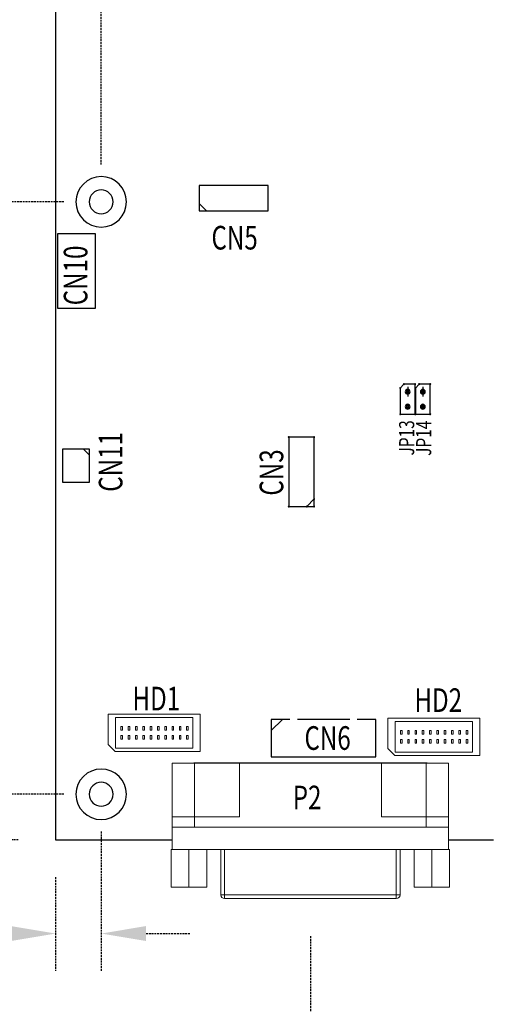
# Model space of a CAD drawing. Units: millimetres. Extents: x 507 to 1324, y -80 to 498.
# Drawn here: x 690 to 753, y 261 to 393 of the extents above; entities that cross this region are included whole.
import ezdxf

# ---------------------------------------------------------------- set-up
doc = ezdxf.new("R2010")
doc.units = ezdxf.units.MM
doc.header["$PDSIZE"] = -1
doc.linetypes.add('DASHED2', pattern=[0.375, 0.25, -0.125])
doc.linetypes.add('TRMIDX_0', pattern=[2, 1, 1])
for name, color, linetype in [('AUTOCAD_BOARD', 4, 'Continuous'), ('BOARD_OUTLINE_00', 254, 'Continuous'), ('DRIL_SYMBOL', 254, 'Continuous'), ('DRIL_SYMBOL_01', 254, 'Continuous'), ('PART_NAME_01', 255, 'Continuous'), ('PART_TOP_2DLINE_00', 255, 'Continuous'), ('PART_TOP_COPPER_-1', 254, 'Continuous'), ('PART_TOP_COPPER_01', 255, 'Continuous')]:
    doc.layers.add(name, color=color, linetype=linetype)
doc.styles.add('W6', font='simplex', dxfattribs={"width": 0.75})
doc.dimstyles.new('05mm-hieight', dxfattribs={"dimtxt": 5, "dimasz": 6, "dimexe": 5, "dimexo": 5, "dimgap": 5, "dimtad": 0, "dimdsep": 46, "dimtxsty": 'Standard', "dimcen": 0, "dimadec": 1, "dimazin": 2, "dimtfac": 1, "dimtofl": 0, "dimtmove": 0, "dimatfit": 0, "dimfxl": 0, "dimtolj": 1, "dimtzin": 0, "dimarcsym": 0})

# ---------------------------------------------------------------- blocks, each defined once
blk = doc.blocks.new('*D48')
at = {"layer": 'AUTOCAD_BOARD', "color": 0, "linetype": 'DASHED2', "lineweight": -2}
for p, q in [((690.27, 403.36), (610.27, 403.36)), ((615.27, 397.36), (615.27, 374.17)), ((615.27, 288.96), (615.27, 318.34)), ((690.27, 282.96), (610.27, 282.96))]:
    blk.add_line(p, q, dxfattribs=at)
at = {"layer": 'AUTOCAD_BOARD', "color": 0, "linetype": 'DASHED2'}
for points in [[(614.27, 397.36), (616.27, 397.36), (615.27, 403.36)], [(614.27, 288.96), (616.27, 288.96), (615.27, 282.96)]]:
    blk.add_solid(points, dxfattribs=at)
at = {"layer": 'Defpoints', "color": 0, "linetype": 'DASHED2'}
for p in [(695.27, 403.36), (615.27, 282.96), (695.27, 282.96)]:
    blk.add_point(p, dxfattribs=at)
at = {"layer": 'AUTOCAD_BOARD', "color": 0, "linetype": 'DASHED2', "insert": (615.27, 346.25), "char_height": 5, "attachment_point": 5, "rotation": 90}
blk.add_mtext('\\A1;120.4 [4.74]', dxfattribs=at)
blk = doc.blocks.new('*D49')
at = {"layer": 'AUTOCAD_BOARD', "color": 0, "linetype": 'DASHED2', "lineweight": -2}
for p, q in [((696.37, 368.31), (629.06, 368.31)), ((634.06, 362.31), (634.06, 355.64)), ((634.06, 295.06), (634.06, 298.97)), ((696.37, 289.06), (629.06, 289.06))]:
    blk.add_line(p, q, dxfattribs=at)
at = {"layer": 'AUTOCAD_BOARD', "color": 0, "linetype": 'DASHED2'}
for points in [[(633.06, 362.31), (635.06, 362.31), (634.06, 368.31)], [(633.06, 295.06), (635.06, 295.06), (634.06, 289.06)]]:
    blk.add_solid(points, dxfattribs=at)
at = {"layer": 'Defpoints', "color": 0, "linetype": 'DASHED2'}
for p in [(701.37, 368.31), (634.06, 289.06), (701.37, 289.06)]:
    blk.add_point(p, dxfattribs=at)
at = {"layer": 'AUTOCAD_BOARD', "color": 0, "linetype": 'DASHED2', "insert": (634.06, 327.3), "char_height": 5, "attachment_point": 5, "rotation": 90}
blk.add_mtext('\\A1;79.25 [3.12]', dxfattribs=at)
blk = doc.blocks.new('*D50')
at = {"layer": 'AUTOCAD_BOARD', "color": 0, "linetype": 'DASHED2', "lineweight": -2}
for p, q in [((663.27, 295.06), (663.27, 301.06)), ((696.37, 289.06), (658.27, 289.06)), ((690.27, 282.96), (658.27, 282.96)), ((663.27, 276.96), (663.27, 270.96))]:
    blk.add_line(p, q, dxfattribs=at)
at = {"layer": 'AUTOCAD_BOARD', "color": 0, "linetype": 'DASHED2'}
for points in [[(662.27, 295.06), (664.27, 295.06), (663.27, 289.06)], [(662.27, 276.96), (664.27, 276.96), (663.27, 282.96)]]:
    blk.add_solid(points, dxfattribs=at)
at = {"layer": 'Defpoints', "color": 0, "linetype": 'DASHED2'}
for p in [(701.37, 289.06), (663.27, 282.96), (695.27, 282.96)]:
    blk.add_point(p, dxfattribs=at)
at = {"layer": 'AUTOCAD_BOARD', "color": 0, "linetype": 'DASHED2', "insert": (663.27, 323.98), "char_height": 5, "attachment_point": 5, "rotation": 90}
blk.add_mtext('\\A1;6.1 [0.24]', dxfattribs=at)
blk = doc.blocks.new('*D51')
at = {"layer": 'AUTOCAD_BOARD', "color": 0, "linetype": 'DASHED2', "lineweight": -2}
for p, q in [((701.37, 284.06), (701.37, 265.43)), ((695.27, 277.96), (695.27, 265.43)), ((689.27, 270.43), (683.27, 270.43)), ((707.37, 270.43), (713.37, 270.43))]:
    blk.add_line(p, q, dxfattribs=at)
at = {"layer": 'AUTOCAD_BOARD', "color": 0, "linetype": 'DASHED2'}
for points in [[(689.27, 271.43), (689.27, 269.43), (695.27, 270.43)], [(707.37, 271.43), (707.37, 269.43), (701.37, 270.43)]]:
    blk.add_solid(points, dxfattribs=at)
at = {"layer": 'Defpoints', "color": 0, "linetype": 'DASHED2'}
for p in [(701.37, 289.06), (695.27, 282.96), (695.27, 270.43)]:
    blk.add_point(p, dxfattribs=at)
at = {"layer": 'AUTOCAD_BOARD', "color": 0, "linetype": 'DASHED2', "insert": (660.35, 270.43), "char_height": 5, "attachment_point": 5}
blk.add_mtext('\\A1;6.1 [0.24]', dxfattribs=at)
blk = doc.blocks.new('*D53')
at = {"layer": 'AUTOCAD_BOARD', "color": 0, "linetype": 'DASHED2', "lineweight": -2}
for p, q in [((701.37, 373.31), (701.37, 424.23)), ((868.24, 373.31), (868.24, 424.23)), ((707.37, 419.23), (759.2, 419.23)), ((862.24, 419.23), (820.86, 419.23))]:
    blk.add_line(p, q, dxfattribs=at)
at = {"layer": 'AUTOCAD_BOARD', "color": 0, "linetype": 'DASHED2'}
for points in [[(707.37, 420.23), (707.37, 418.23), (701.37, 419.23)], [(862.24, 420.23), (862.24, 418.23), (868.24, 419.23)]]:
    blk.add_solid(points, dxfattribs=at)
at = {"layer": 'Defpoints', "color": 0, "linetype": 'DASHED2'}
for p in [(868.24, 419.23), (701.37, 368.31), (868.24, 368.31)]:
    blk.add_point(p, dxfattribs=at)
at = {"layer": 'AUTOCAD_BOARD', "color": 0, "linetype": 'DASHED2', "insert": (790.03, 419.23), "char_height": 5, "attachment_point": 5}
blk.add_mtext('\\A1;166.87 [6.57]', dxfattribs=at)
blk = doc.blocks.new('*D59')
at = {"layer": 'AUTOCAD_BOARD', "color": 0, "linetype": 'DASHED2', "lineweight": -2}
for p, q in [((868.24, 284.06), (868.24, 194.07)), ((729.37, 270.1), (729.37, 194.07)), ((735.37, 199.07), (767.97, 199.07)), ((862.24, 199.07), (829.64, 199.07))]:
    blk.add_line(p, q, dxfattribs=at)
at = {"layer": 'AUTOCAD_BOARD', "color": 0, "linetype": 'DASHED2'}
for points in [[(735.37, 200.07), (735.37, 198.07), (729.37, 199.07)], [(862.24, 200.07), (862.24, 198.07), (868.24, 199.07)]]:
    blk.add_solid(points, dxfattribs=at)
at = {"layer": 'Defpoints', "color": 0, "linetype": 'DASHED2'}
for p in [(868.24, 289.06), (729.37, 275.1), (729.37, 199.07)]:
    blk.add_point(p, dxfattribs=at)
at = {"layer": 'AUTOCAD_BOARD', "color": 0, "linetype": 'DASHED2', "insert": (798.8, 199.07), "char_height": 5, "attachment_point": 5}
blk.add_mtext('\\A1;138.88 [5.47]', dxfattribs=at)
blk = doc.blocks.new('A$C33616B7D')
at = {"color": 7, "linetype": 'Continuous', "lineweight": 15}
for p, q in [((-9.75, 1.65), (-9.75, -2.4)), ((2.58, 1.65), (-9.75, 1.65)), ((2.58, -3.35), (2.58, 1.65)), ((1.58, 1.2), (-8.75, 1.2)), ((-8.75, 1.2), (-8.75, -2.9)), ((-8.06, 0), (-8.06, -0.5)), ((-7.84, 0), (-8.06, 0)), ((-7.84, -0.5), (-7.84, 0)), ((-7.08, 0), (-7.08, -0.5)), ((-6.86, 0), (-7.08, 0)), ((-6.86, -0.5), (-6.86, 0)), ((-6.1, 0), (-6.1, -0.5)), ((-5.88, 0), (-6.1, 0)), ((-5.88, -0.5), (-5.88, 0)), ((-5.12, 0), (-5.12, -0.5)), ((-4.9, 0), (-5.12, 0)), ((-4.9, -0.5), (-4.9, 0)), ((-4.14, 0), (-4.14, -0.5)), ((-3.92, 0), (-4.14, 0)), ((-3.92, -0.5), (-3.92, 0)), ((-2.94, 0), (-3.16, 0)), ((-3.16, 0), (-3.16, -0.5)), ((-2.94, -0.5), (-2.94, 0)), ((-1.96, 0), (-2.18, 0)), ((-2.18, 0), (-2.18, -0.5)), ((-1.96, -0.5), (-1.96, 0)), ((-1.2, 0), (-1.2, -0.5)), ((-0.98, 0), (-1.2, 0)), ((-0.98, -0.5), (-0.98, 0)), ((-0.22, 0), (-0.22, -0.5)), ((0, 0), (-0.22, 0)), ((0, -0.5), (0, 0)), ((0.98, 0), (0.76, 0)), ((0.76, 0), (0.76, -0.5)), ((0.98, -0.5), (0.98, 0)), ((1.58, -2.9), (1.58, 1.2)), ((-8.06, -0.5), (-7.84, -0.5)), ((-7.84, -1.2), (-8.06, -1.2)), ((-8.06, -1.2), (-8.06, -1.7)), ((-7.84, -1.7), (-7.84, -1.2)), ((-7.08, -0.5), (-6.86, -0.5)), ((-6.86, -1.2), (-7.08, -1.2)), ((-7.08, -1.2), (-7.08, -1.7)), ((-6.86, -1.7), (-6.86, -1.2)), ((-6.1, -0.5), (-5.88, -0.5)), ((-5.88, -1.2), (-6.1, -1.2)), ((-6.1, -1.2), (-6.1, -1.7)), ((-5.88, -1.7), (-5.88, -1.2)), ((-5.12, -0.5), (-4.9, -0.5)), ((-5.12, -1.2), (-5.12, -1.7)), ((-4.9, -1.2), (-5.12, -1.2)), ((-4.9, -1.7), (-4.9, -1.2)), ((-4.14, -0.5), (-3.92, -0.5)), ((-4.14, -1.2), (-4.14, -1.7)), ((-3.92, -1.2), (-4.14, -1.2)), ((-3.92, -1.7), (-3.92, -1.2)), ((-3.16, -0.5), (-2.94, -0.5)), ((-3.16, -1.2), (-3.16, -1.7)), ((-2.94, -1.2), (-3.16, -1.2)), ((-2.94, -1.7), (-2.94, -1.2)), ((-2.18, -0.5), (-1.96, -0.5)), ((-2.18, -1.2), (-2.18, -1.7)), ((-1.96, -1.2), (-2.18, -1.2)), ((-1.96, -1.7), (-1.96, -1.2)), ((-1.2, -0.5), (-0.98, -0.5)), ((-0.98, -1.2), (-1.2, -1.2)), ((-1.2, -1.2), (-1.2, -1.7)), ((-0.98, -1.7), (-0.98, -1.2)), ((-0.22, -0.5), (0, -0.5)), ((-0.22, -1.2), (-0.22, -1.7)), ((0, -1.2), (-0.22, -1.2)), ((0, -1.7), (0, -1.2)), ((0.76, -0.5), (0.98, -0.5)), ((0.76, -1.2), (0.76, -1.7)), ((0.98, -1.2), (0.76, -1.2)), ((0.98, -1.7), (0.98, -1.2)), ((-8.8, -3.35), (-9.75, -2.4)), ((-8.06, -1.7), (-7.84, -1.7)), ((-7.08, -1.7), (-6.86, -1.7)), ((-6.1, -1.7), (-5.88, -1.7)), ((-5.12, -1.7), (-4.9, -1.7)), ((-4.14, -1.7), (-3.92, -1.7)), ((-3.16, -1.7), (-2.94, -1.7)), ((-2.18, -1.7), (-1.96, -1.7)), ((-1.2, -1.7), (-0.98, -1.7)), ((-0.22, -1.7), (0, -1.7)), ((0.76, -1.7), (0.98, -1.7)), ((-8.8, -3.35), (2.58, -3.35)), ((-8.75, -2.9), (1.58, -2.9))]:
    blk.add_line(p, q, dxfattribs=at)
blk = doc.blocks.new('A$C709405E6')
at = {"color": 7, "linetype": 'Continuous', "lineweight": 15}
for p, q in [((-9.75, 1.65), (-9.75, -2.4)), ((2.58, 1.65), (-9.75, 1.65)), ((2.58, -3.35), (2.58, 1.65)), ((1.58, 1.2), (-8.75, 1.2)), ((-8.75, 1.2), (-8.75, -2.9)), ((-8.06, 0), (-8.06, -0.5)), ((-7.84, 0), (-8.06, 0)), ((-7.84, -0.5), (-7.84, 0)), ((-7.08, 0), (-7.08, -0.5)), ((-6.86, 0), (-7.08, 0)), ((-6.86, -0.5), (-6.86, 0)), ((-6.1, 0), (-6.1, -0.5)), ((-5.88, 0), (-6.1, 0)), ((-5.88, -0.5), (-5.88, 0)), ((-5.12, 0), (-5.12, -0.5)), ((-4.9, 0), (-5.12, 0)), ((-4.9, -0.5), (-4.9, 0)), ((-4.14, 0), (-4.14, -0.5)), ((-3.92, 0), (-4.14, 0)), ((-3.92, -0.5), (-3.92, 0)), ((-2.94, 0), (-3.16, 0)), ((-3.16, 0), (-3.16, -0.5)), ((-2.94, -0.5), (-2.94, 0)), ((-1.96, 0), (-2.18, 0)), ((-2.18, 0), (-2.18, -0.5)), ((-1.96, -0.5), (-1.96, 0)), ((-1.2, 0), (-1.2, -0.5)), ((-0.98, 0), (-1.2, 0)), ((-0.98, -0.5), (-0.98, 0)), ((-0.22, 0), (-0.22, -0.5)), ((0, 0), (-0.22, 0)), ((0, -0.5), (0, 0)), ((0.98, 0), (0.76, 0)), ((0.76, 0), (0.76, -0.5)), ((0.98, -0.5), (0.98, 0)), ((1.58, -2.9), (1.58, 1.2)), ((-8.06, -0.5), (-7.84, -0.5)), ((-7.84, -1.2), (-8.06, -1.2)), ((-8.06, -1.2), (-8.06, -1.7)), ((-7.84, -1.7), (-7.84, -1.2)), ((-7.08, -0.5), (-6.86, -0.5)), ((-6.86, -1.2), (-7.08, -1.2)), ((-7.08, -1.2), (-7.08, -1.7)), ((-6.86, -1.7), (-6.86, -1.2)), ((-6.1, -0.5), (-5.88, -0.5)), ((-5.88, -1.2), (-6.1, -1.2)), ((-6.1, -1.2), (-6.1, -1.7)), ((-5.88, -1.7), (-5.88, -1.2)), ((-5.12, -0.5), (-4.9, -0.5)), ((-5.12, -1.2), (-5.12, -1.7)), ((-4.9, -1.2), (-5.12, -1.2)), ((-4.9, -1.7), (-4.9, -1.2)), ((-4.14, -0.5), (-3.92, -0.5)), ((-4.14, -1.2), (-4.14, -1.7)), ((-3.92, -1.2), (-4.14, -1.2)), ((-3.92, -1.7), (-3.92, -1.2)), ((-3.16, -0.5), (-2.94, -0.5)), ((-3.16, -1.2), (-3.16, -1.7)), ((-2.94, -1.2), (-3.16, -1.2)), ((-2.94, -1.7), (-2.94, -1.2)), ((-2.18, -0.5), (-1.96, -0.5)), ((-2.18, -1.2), (-2.18, -1.7)), ((-1.96, -1.2), (-2.18, -1.2)), ((-1.96, -1.7), (-1.96, -1.2)), ((-1.2, -0.5), (-0.98, -0.5)), ((-0.98, -1.2), (-1.2, -1.2)), ((-1.2, -1.2), (-1.2, -1.7)), ((-0.98, -1.7), (-0.98, -1.2)), ((-0.22, -0.5), (0, -0.5)), ((-0.22, -1.2), (-0.22, -1.7)), ((0, -1.2), (-0.22, -1.2)), ((0, -1.7), (0, -1.2)), ((0.76, -0.5), (0.98, -0.5)), ((0.76, -1.2), (0.76, -1.7)), ((0.98, -1.2), (0.76, -1.2)), ((0.98, -1.7), (0.98, -1.2)), ((-8.8, -3.35), (-9.75, -2.4)), ((-8.06, -1.7), (-7.84, -1.7)), ((-7.08, -1.7), (-6.86, -1.7)), ((-6.1, -1.7), (-5.88, -1.7)), ((-5.12, -1.7), (-4.9, -1.7)), ((-4.14, -1.7), (-3.92, -1.7)), ((-3.16, -1.7), (-2.94, -1.7)), ((-2.18, -1.7), (-1.96, -1.7)), ((-1.2, -1.7), (-0.98, -1.7)), ((-0.22, -1.7), (0, -1.7)), ((0.76, -1.7), (0.98, -1.7)), ((-8.8, -3.35), (2.58, -3.35)), ((-8.75, -2.9), (1.58, -2.9))]:
    blk.add_line(p, q, dxfattribs=at)
blk = doc.blocks.new('A$C3B55540C')
at = {"color": 7, "linetype": 'Continuous', "lineweight": 15}
for p, q in [((-18.5, 11.55), (-18.5, 4.4)), ((-15.5, 11.55), (-18.5, 11.55)), ((-9.5, 11.55), (-15.5, 11.55)), ((-15.5, 4.4), (-15.5, 11.55)), ((-9.5, 4.4), (-9.5, 11.55)), ((9.5, 11.55), (-9.5, 11.55)), ((9.5, 11.55), (15.5, 11.55)), ((9.5, 11.55), (9.5, 4.4)), ((18.5, 11.55), (15.5, 11.55)), ((15.5, 11.55), (15.5, 4.4)), ((18.5, 4.4), (18.5, 11.55)), ((-18.5, 4.4), (-18.5, 3)), ((-18.5, 4.4), (-15.5, 4.4)), ((-15.5, 4.4), (-9.5, 4.4)), ((-15.5, 4.4), (-15.5, 3)), ((9.5, 4.4), (15.5, 4.4)), ((15.5, 4.4), (18.5, 4.4)), ((15.5, 3), (15.5, 4.4)), ((18.5, 3), (18.5, 4.4)), ((-18.5, 3), (18.5, 3)), ((-18.5, 3), (-18.5, 0)), ((18.5, 0), (18.5, 3)), ((-18.5, 0), (-18.62, 0)), ((-18.62, -5), (-18.62, 0)), ((-18.5, 0), (18.5, 0)), ((-16.25, -5), (-16.25, 0)), ((-13.88, -5), (-13.88, 0)), ((-11.5, -6.05), (-11.5, 0)), ((11.5, -6.05), (11.5, 0)), ((13.88, -5), (13.88, 0)), ((16.25, -5), (16.25, 0)), ((18.62, 0), (18.5, 0)), ((18.62, -5), (18.62, 0)), ((-16.25, -5), (-18.62, -5)), ((-13.88, -5), (-16.25, -5)), ((16.25, -5), (13.88, -5)), ((18.62, -5), (16.25, -5)), ((-12, -6.05), (-11.5, -6.05)), ((-11.5, -6.05), (-11.5, -6.55)), ((-11.5, -6.05), (11.5, -6.05)), ((11.5, -6.55), (-11.5, -6.55)), ((11.5, -6.05), (12, -6.05)), ((11.5, -6.05), (11.5, -6.55))]:
    blk.add_line(p, q, dxfattribs=at)
for centre, start, end in [((-11.5, -6.05), 180, 270), ((11.5, -6.05), 270, 0)]:
    blk.add_arc(centre, 0.5, start, end, dxfattribs=at)
for points in [[(-12, 0), (-12, -6.05)], [(12, -6.05), (12, 0)]]:
    blk.add_open_spline(points, degree=1, dxfattribs=at)

msp = doc.modelspace()

# ---------------------------------------------------------------- linework, layer by layer
at = {"color": 0}
for p, q in [((742.387, 343.545), (742.387, 342.275)), ((742.387, 343.545), (742.387, 342.275)), ((744.419, 343.545), (744.419, 342.275)), ((744.419, 343.545), (744.419, 342.275))]:
    msp.add_line(p, q, dxfattribs=at)
for centre, radius, start, end in [((741.887, 343.91), 0.0635, 90, 270), ((741.887, 343.91), 0.0635, 90, 270), ((741.887, 343.91), 0.0635, 90, 270), ((741.887, 343.91), 0.0635, 90, 270), ((741.887, 343.91), 0.0635, 270, 90), ((741.887, 343.91), 0.0635, 270, 90), ((741.887, 343.91), 0.0635, 270, 90), ((741.887, 343.91), 0.0635, 270, 90), ((743.387, 343.91), 0.0635, 90, 270), ((743.387, 343.91), 0.0635, 90, 270), ((743.387, 343.91), 0.0635, 90, 270), ((743.387, 343.91), 0.0635, 90, 270), ((743.387, 343.91), 0.0635, 270, 90), ((743.387, 343.91), 0.0635, 270, 90), ((743.387, 343.91), 0.0635, 270, 90), ((743.387, 343.91), 0.0635, 270, 90), ((743.919, 343.91), 0.0635, 90, 270), ((743.919, 343.91), 0.0635, 90, 270), ((743.919, 343.91), 0.0635, 90, 270), ((743.919, 343.91), 0.0635, 90, 270), ((743.919, 343.91), 0.0635, 270, 90), ((743.919, 343.91), 0.0635, 270, 90), ((743.919, 343.91), 0.0635, 270, 90), ((743.919, 343.91), 0.0635, 270, 90), ((745.419, 343.91), 0.0635, 90, 270), ((745.419, 343.91), 0.0635, 90, 270), ((745.419, 343.91), 0.0635, 90, 270), ((745.419, 343.91), 0.0635, 90, 270), ((745.419, 343.91), 0.0635, 270, 90), ((745.419, 343.91), 0.0635, 270, 90), ((745.419, 343.91), 0.0635, 270, 90), ((745.419, 343.91), 0.0635, 270, 90), ((741.387, 343.41), 0.0635, 90, 270), ((741.387, 343.41), 0.0635, 90, 270), ((741.387, 343.41), 0.0635, 90, 270), ((741.387, 343.41), 0.0635, 90, 270), ((741.387, 343.41), 0.0635, 270, 90), ((741.387, 343.41), 0.0635, 270, 90), ((741.387, 343.41), 0.0635, 270, 90), ((741.387, 343.41), 0.0635, 270, 90), ((742.387, 342.91), 0.318, 0, 180), ((742.387, 342.91), 0.318, 0, 180), ((742.387, 342.91), 0.318, 180, 0), ((742.387, 342.91), 0.318, 180, 0), ((742.387, 342.91), 0.203, 90, 270), ((742.387, 342.91), 0.203, 90, 270), ((742.387, 342.91), 0.203, 90, 270), ((742.387, 342.91), 0.203, 90, 270), ((742.387, 342.91), 0.203, 90, 270), ((742.387, 342.91), 0.203, 270, 90), ((742.387, 342.91), 0.203, 270, 90), ((742.387, 342.91), 0.203, 270, 90), ((742.387, 342.91), 0.203, 270, 90), ((742.387, 342.91), 0.203, 270, 90), ((743.419, 343.41), 0.0635, 90, 270), ((743.419, 343.41), 0.0635, 90, 270), ((743.419, 343.41), 0.0635, 90, 270), ((743.419, 343.41), 0.0635, 90, 270), ((743.419, 343.41), 0.0635, 270, 90), ((743.419, 343.41), 0.0635, 270, 90), ((743.419, 343.41), 0.0635, 270, 90), ((743.419, 343.41), 0.0635, 270, 90), ((744.419, 342.91), 0.318, 0, 180), ((744.419, 342.91), 0.318, 0, 180), ((744.419, 342.91), 0.318, 180, 0), ((744.419, 342.91), 0.318, 180, 0), ((744.419, 342.91), 0.203, 90, 270), ((744.419, 342.91), 0.203, 90, 270), ((744.419, 342.91), 0.203, 90, 270), ((744.419, 342.91), 0.203, 90, 270), ((744.419, 342.91), 0.203, 90, 270), ((744.419, 342.91), 0.203, 270, 90), ((744.419, 342.91), 0.203, 270, 90), ((744.419, 342.91), 0.203, 270, 90), ((744.419, 342.91), 0.203, 270, 90), ((744.419, 342.91), 0.203, 270, 90), ((742.387, 340.91), 0.318, 0, 180), ((742.387, 340.91), 0.318, 0, 180), ((742.387, 340.91), 0.318, 0, 180), ((742.387, 340.91), 0.318, 0, 180), ((744.419, 340.91), 0.318, 0, 180), ((744.419, 340.91), 0.318, 0, 180), ((744.419, 340.91), 0.318, 0, 180), ((744.419, 340.91), 0.318, 0, 180), ((741.387, 339.91), 0.0635, 90, 270), ((741.387, 339.91), 0.0635, 90, 270), ((741.387, 339.91), 0.0635, 90, 270), ((741.387, 339.91), 0.0635, 90, 270), ((741.387, 339.91), 0.0635, 270, 90), ((741.387, 339.91), 0.0635, 270, 90), ((741.387, 339.91), 0.0635, 270, 90), ((741.387, 339.91), 0.0635, 270, 90), ((742.387, 340.91), 0.318, 180, 0), ((742.387, 340.91), 0.318, 180, 0), ((742.387, 340.91), 0.318, 180, 0), ((742.387, 340.91), 0.318, 180, 0), ((742.387, 340.91), 0.203, 90, 270), ((742.387, 340.91), 0.203, 90, 270), ((742.387, 340.91), 0.203, 90, 270), ((742.387, 340.91), 0.203, 90, 270), ((742.387, 340.91), 0.203, 90, 270), ((742.387, 340.91), 0.203, 270, 90), ((742.387, 340.91), 0.203, 270, 90), ((742.387, 340.91), 0.203, 270, 90), ((742.387, 340.91), 0.203, 270, 90), ((742.387, 340.91), 0.203, 270, 90), ((743.387, 339.91), 0.0635, 90, 270), ((743.387, 339.91), 0.0635, 90, 270), ((743.387, 339.91), 0.0635, 90, 270), ((743.387, 339.91), 0.0635, 90, 270), ((743.419, 339.91), 0.0635, 90, 270), ((743.419, 339.91), 0.0635, 90, 270), ((743.419, 339.91), 0.0635, 90, 270), ((743.419, 339.91), 0.0635, 90, 270), ((743.387, 339.91), 0.0635, 270, 90), ((743.387, 339.91), 0.0635, 270, 90), ((743.387, 339.91), 0.0635, 270, 90), ((743.387, 339.91), 0.0635, 270, 90), ((743.419, 339.91), 0.0635, 270, 90), ((743.419, 339.91), 0.0635, 270, 90), ((743.419, 339.91), 0.0635, 270, 90), ((743.419, 339.91), 0.0635, 270, 90), ((744.419, 340.91), 0.318, 180, 0), ((744.419, 340.91), 0.318, 180, 0), ((744.419, 340.91), 0.318, 180, 0), ((744.419, 340.91), 0.318, 180, 0), ((744.419, 340.91), 0.203, 90, 270), ((744.419, 340.91), 0.203, 90, 270), ((744.419, 340.91), 0.203, 90, 270), ((744.419, 340.91), 0.203, 90, 270), ((744.419, 340.91), 0.203, 90, 270), ((744.419, 340.91), 0.203, 270, 90), ((744.419, 340.91), 0.203, 270, 90), ((744.419, 340.91), 0.203, 270, 90), ((744.419, 340.91), 0.203, 270, 90), ((744.419, 340.91), 0.203, 270, 90), ((745.419, 339.91), 0.0635, 90, 270), ((745.419, 339.91), 0.0635, 90, 270), ((745.419, 339.91), 0.0635, 90, 270), ((745.419, 339.91), 0.0635, 90, 270), ((745.419, 339.91), 0.0635, 270, 90), ((745.419, 339.91), 0.0635, 270, 90), ((745.419, 339.91), 0.0635, 270, 90), ((745.419, 339.91), 0.0635, 270, 90), ((726.472, 336.817), 0.0635, 0, 180), ((726.472, 336.817), 0.0635, 180, 0), ((729.871, 336.817), 0.0635, 0, 180), ((729.871, 336.817), 0.0635, 180, 0), ((729.871, 328.567), 0.0635, 0, 180), ((729.871, 328.567), 0.0635, 180, 0), ((726.472, 327.567), 0.0635, 0, 180), ((726.472, 327.567), 0.0635, 180, 0), ((728.871, 327.567), 0.0635, 0, 180), ((728.871, 327.567), 0.0635, 180, 0), ((729.871, 327.567), 0.0635, 0, 180), ((729.871, 327.567), 0.0635, 180, 0), ((695.27, 282.966), 0.00635, 0, 180), ((695.27, 282.966), 0.00635, 180, 0)]:
    msp.add_arc(centre, radius, start, end, dxfattribs=at)
at = {"layer": 'BOARD_OUTLINE_00', "color": 0}
for p, q in [((695.27, 403.362), (695.27, 282.966)), ((695.27, 282.966), (710.866, 282.966)), ((747.867, 282.966), (753.865, 282.966))]:
    msp.add_line(p, q, dxfattribs=at)
at = {"layer": 'DRIL_SYMBOL', "color": 0}
for p, q in [((742.133, 342.91), (742.641, 342.91)), ((742.133, 342.91), (742.641, 342.91)), ((742.133, 342.91), (742.641, 342.91)), ((742.133, 342.91), (742.641, 342.91)), ((742.133, 342.91), (742.641, 342.91)), ((742.387, 343.164), (742.387, 342.656)), ((742.387, 343.164), (742.387, 342.656)), ((742.387, 343.164), (742.387, 342.656)), ((742.387, 343.164), (742.387, 342.656)), ((742.387, 343.164), (742.387, 342.656)), ((744.165, 342.91), (744.673, 342.91)), ((744.165, 342.91), (744.673, 342.91)), ((744.165, 342.91), (744.673, 342.91)), ((744.165, 342.91), (744.673, 342.91)), ((744.165, 342.91), (744.673, 342.91)), ((744.419, 343.164), (744.419, 342.656)), ((744.419, 343.164), (744.419, 342.656)), ((744.419, 343.164), (744.419, 342.656)), ((744.419, 343.164), (744.419, 342.656)), ((744.419, 343.164), (744.419, 342.656)), ((742.387, 341.164), (742.387, 340.656)), ((742.387, 341.164), (742.387, 340.656)), ((742.387, 341.164), (742.387, 340.656)), ((742.387, 341.164), (742.387, 340.656)), ((742.387, 341.164), (742.387, 340.656)), ((744.419, 341.164), (744.419, 340.656)), ((744.419, 341.164), (744.419, 340.656)), ((744.419, 341.164), (744.419, 340.656)), ((744.419, 341.164), (744.419, 340.656)), ((744.419, 341.164), (744.419, 340.656)), ((742.133, 340.91), (742.641, 340.91)), ((742.133, 340.91), (742.641, 340.91)), ((742.133, 340.91), (742.641, 340.91)), ((742.133, 340.91), (742.641, 340.91)), ((742.133, 340.91), (742.641, 340.91)), ((744.165, 340.91), (744.673, 340.91)), ((744.165, 340.91), (744.673, 340.91)), ((744.165, 340.91), (744.673, 340.91)), ((744.165, 340.91), (744.673, 340.91)), ((744.165, 340.91), (744.673, 340.91))]:
    msp.add_line(p, q, dxfattribs=at)
at = {"layer": 'DRIL_SYMBOL_01', "color": 0}
for centre, start, end in [((701.366, 368.31), 0, 180), ((701.366, 368.31), 0, 180), ((701.366, 368.31), 0, 180), ((701.366, 368.31), 0, 180), ((701.366, 368.31), 0, 180), ((701.366, 368.31), 180, 0), ((701.366, 368.31), 180, 0), ((701.366, 368.31), 180, 0), ((701.366, 368.31), 180, 0), ((701.366, 368.31), 180, 0), ((701.366, 289.062), 0, 180), ((701.366, 289.062), 0, 180), ((701.366, 289.062), 0, 180), ((701.366, 289.062), 0, 180), ((701.366, 289.062), 0, 180), ((701.366, 289.062), 180, 0), ((701.366, 289.062), 180, 0), ((701.366, 289.062), 180, 0), ((701.366, 289.062), 180, 0), ((701.366, 289.062), 180, 0)]:
    msp.add_arc(centre, 1.6, start, end, dxfattribs=at)
at = {"layer": 'PART_TOP_2DLINE_00', "color": 0}
for p, q in [((714.471, 370.51), (714.471, 367.11)), ((723.722, 370.51), (714.471, 370.51)), ((723.722, 367.11), (723.722, 370.51)), ((715.471, 367.11), (714.471, 368.11)), ((714.471, 367.11), (723.722, 367.11)), ((695.563, 354.061), (695.563, 364.094)), ((695.563, 364.094), (700.579, 364.094)), ((695.563, 354.061), (695.563, 364.094)), ((695.563, 364.094), (700.579, 364.094)), ((695.563, 354.061), (695.563, 364.094)), ((695.563, 364.094), (700.579, 364.094)), ((695.563, 354.061), (695.563, 364.094)), ((695.563, 364.094), (700.579, 364.094)), ((700.579, 364.094), (700.579, 354.061)), ((700.579, 364.094), (700.579, 354.061)), ((700.579, 364.094), (700.579, 354.061)), ((700.579, 364.094), (700.579, 354.061)), ((700.579, 354.061), (695.563, 354.061)), ((700.579, 354.061), (695.563, 354.061)), ((700.579, 354.061), (695.563, 354.061)), ((700.579, 354.061), (695.563, 354.061)), ((741.887, 343.91), (741.387, 343.41)), ((741.887, 343.91), (741.387, 343.41)), ((741.887, 343.91), (741.387, 343.41)), ((741.887, 343.91), (741.387, 343.41)), ((743.387, 343.91), (741.887, 343.91)), ((743.387, 343.91), (741.887, 343.91)), ((743.387, 343.91), (741.887, 343.91)), ((743.387, 343.91), (741.887, 343.91)), ((743.387, 339.91), (743.387, 343.91)), ((743.387, 339.91), (743.387, 343.91)), ((743.387, 339.91), (743.387, 343.91)), ((743.387, 339.91), (743.387, 343.91)), ((743.919, 343.91), (743.419, 343.41)), ((743.919, 343.91), (743.419, 343.41)), ((743.919, 343.91), (743.419, 343.41)), ((743.919, 343.91), (743.419, 343.41)), ((745.419, 343.91), (743.919, 343.91)), ((745.419, 343.91), (743.919, 343.91)), ((745.419, 343.91), (743.919, 343.91)), ((745.419, 343.91), (743.919, 343.91)), ((745.419, 339.91), (745.419, 343.91)), ((745.419, 339.91), (745.419, 343.91)), ((745.419, 339.91), (745.419, 343.91)), ((745.419, 339.91), (745.419, 343.91)), ((741.387, 343.41), (741.387, 339.91)), ((741.387, 343.41), (741.387, 339.91)), ((741.387, 343.41), (741.387, 339.91)), ((741.387, 343.41), (741.387, 339.91)), ((743.419, 343.41), (743.419, 339.91)), ((743.419, 343.41), (743.419, 339.91)), ((743.419, 343.41), (743.419, 339.91)), ((743.419, 343.41), (743.419, 339.91)), ((741.387, 339.91), (743.387, 339.91)), ((741.387, 339.91), (743.387, 339.91)), ((741.387, 339.91), (743.387, 339.91)), ((741.387, 339.91), (743.387, 339.91)), ((743.419, 339.91), (745.419, 339.91)), ((743.419, 339.91), (745.419, 339.91)), ((743.419, 339.91), (745.419, 339.91)), ((743.419, 339.91), (745.419, 339.91)), ((729.871, 336.817), (726.472, 336.817)), ((726.472, 336.817), (726.472, 327.567)), ((729.871, 327.567), (729.871, 336.817)), ((696.245, 330.766), (696.245, 335.266)), ((696.245, 335.266), (699.745, 335.266)), ((698.945, 335.266), (699.745, 334.466)), ((699.745, 335.266), (699.745, 330.766)), ((699.745, 330.766), (696.245, 330.766)), ((729.871, 328.567), (728.871, 327.567)), ((726.472, 327.567), (729.871, 327.567)), ((724.131, 299.071), (724.131, 294.071)), ((726.632, 299.071), (724.131, 299.071)), ((725.631, 299.071), (724.131, 297.571)), ((725.631, 299.071), (724.131, 297.571)), ((734.631, 299.071), (727.632, 299.071)), ((738.131, 299.071), (735.631, 299.071)), ((738.131, 294.071), (738.131, 299.071)), ((724.131, 294.071), (738.131, 294.071)), ((744.987, 293.202), (713.745, 293.202))]:
    msp.add_line(p, q, dxfattribs=at)
at = {"layer": 'PART_TOP_COPPER_-1', "color": 0, "linetype": 'TRMIDX_0'}
for centre, start, end in [((701.366, 368.31), 0, 180), ((701.366, 368.31), 180, 0), ((701.366, 289.062), 0, 180), ((701.366, 289.062), 180, 0)]:
    msp.add_arc(centre, 3.378, start, end, dxfattribs=at)
at = {"layer": 'PART_TOP_COPPER_01', "color": 0, "linetype": 'TRMIDX_0'}
for centre, start, end in [((701.366, 368.31), 0, 180), ((701.366, 368.31), 180, 0), ((701.366, 289.062), 0, 180), ((701.366, 289.062), 180, 0)]:
    msp.add_arc(centre, 3.378, start, end, dxfattribs=at)

# ---------------------------------------------------------------- block references
at = {"color": 0, "linetype": 'Continuous'}
for name, p in [('A$C709405E6', (712.046, 298.129)), ('A$C33616B7D', (749.468, 297.596)), ('A$C3B55540C', (729.366, 281.652))]:
    msp.add_blockref(name, p, dxfattribs=at)

# ---------------------------------------------------------------- texts
at = {"layer": 'PART_NAME_01', "color": 0, "style": 'W6', "width": 0.75}
for s, p in [('CN5', (716.123, 361.936)), ('HD1', (705.555, 300.284)), ('HD2', (743.294, 300.071)), ('CN6', (728.571, 295.005)), ('P2', (727.005, 287.051))]:
    msp.add_text(s, height=3.1616, dxfattribs=at).set_placement(p)
for s, height, p in [('CN10', 3.1616, (699.521, 354.473)), ('JP13', 2.0234, (743.264, 334.38)), ('JP14', 2.0234, (745.54, 334.33)), ('CN11', 3.1616, (704.208, 329.532)), ('CN3', 3.1616, (725.736, 329.011))]:
    msp.add_text(s, height=height, rotation=90, dxfattribs=at).set_placement(p)

# ---------------------------------------------------------------- dimensions: what is measured, and where the dimension line sits
at = {"layer": 'AUTOCAD_BOARD', "color": 0, "linetype": 'DASHED2'}
for base, p1, p2, picture, middle in [((868.237, 419.232), (701.367, 368.311), (868.237, 368.311), '*D53', (790.031, 419.232)), ((695.267, 270.431), (701.367, 289.061), (695.267, 282.961), '*D51', (660.35, 270.431)), ((729.366, 199.075), (868.242, 289.058), (729.366, 275.102), '*D59', (798.804, 199.075))]:
    dim = msp.add_linear_dim(base=base, p1=p1, p2=p2, dimstyle='05mm-hieight', dxfattribs=at)
    dim.commit()
    dim.dimension.update_dxf_attribs({"geometry": picture, "text_midpoint": middle, "dimtype": 160})
for base, p1, p2, picture, middle in [((615.267, 282.961), (695.267, 403.361), (695.267, 282.961), '*D48', (615.267, 346.253)), ((634.062, 289.061), (701.367, 368.311), (701.367, 289.061), '*D49', (634.062, 327.304)), ((663.267, 282.961), (701.367, 289.061), (695.267, 282.961), '*D50', (663.267, 323.977))]:
    dim = msp.add_linear_dim(base=base, p1=p1, p2=p2, angle=90, dimstyle='05mm-hieight', dxfattribs=at)
    dim.commit()
    dim.dimension.update_dxf_attribs({"geometry": picture, "text_midpoint": middle, "dimtype": 160})

doc.saveas('drawing.dxf')
